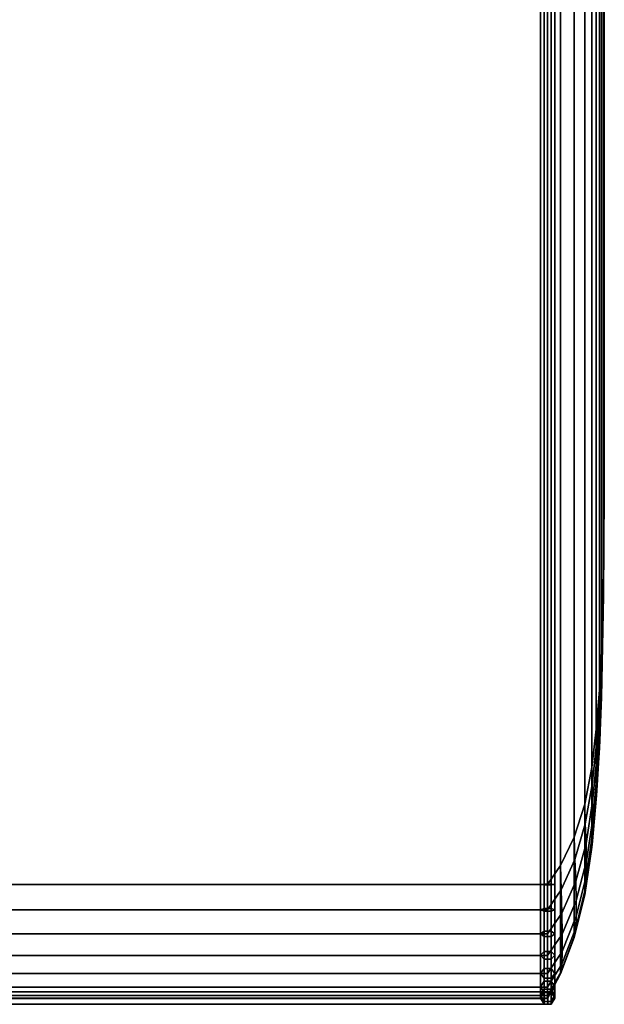
# Model space of a CAD drawing. Units: inches. Extents: x -19.7 to 19.7, y -16.8 to 17.
# Drawn here: x 14.6 to 19.7, y -16.8 to -8.2 of the extents above; entities that cross this region are included whole.
import ezdxf

# ---------------------------------------------------------------- set-up
doc = ezdxf.new("R2010")
doc.units = ezdxf.units.IN
doc.header["$MEASUREMENT"] = 0
doc.layers.add('AFUFU-3D-CH-CU', color=2, linetype='Continuous')

msp = doc.modelspace()

# ---------------------------------------------------------------- linework, layer by layer
at = {"layer": 'AFUFU-3D-CH-CU'}
for points in [[(19.2061, -16.7323, 2.31), (13.819, -16.7323, 2.31), (13.819, 9.8761, 2.31), (19.2061, 9.8761, 2.31)], [(19.1765, -16.7835, 2.2559), (19.1453, -16.7294, 2.31), (19.1453, 9.8733, 2.31), (19.1765, 9.9274, 2.2559)], [(19.1453, -16.7294, 2.31), (19.1765, -16.6753, 2.3641), (19.1765, 9.8191, 2.3641), (19.1453, 9.8733, 2.31)], [(19.239, -16.7835, 2.2559), (19.1765, -16.7835, 2.2559), (19.1765, 9.9274, 2.2559), (19.239, 9.9274, 2.2559)], [(19.2061, 9.8761, 2.31), (19.3195, 9.6633, 2.4747), (19.3195, -16.5194, 2.4747), (19.2061, -16.7323, 2.31)], [(19.2703, -16.7294, 2.31), (19.239, -16.7835, 2.2559), (19.239, 9.9274, 2.2559), (19.2703, 9.8733, 2.31)], [(19.239, -16.6753, 2.3641), (19.2703, -16.7294, 2.31), (19.2703, 9.8733, 2.31), (19.239, 9.8191, 2.3641)], [(19.1765, -16.6753, 2.3641), (19.239, -16.6753, 2.3641), (19.239, 9.8191, 2.3641), (19.1765, 9.8191, 2.3641)], [(19.4378, -16.2023, 2.7202), (19.3195, -16.5194, 2.4747), (19.3195, 9.6633, 2.4747), (19.4378, 9.3462, 2.7202)], [(19.4378, 9.3462, 2.7202), (19.5296, 8.9745, 3.0078), (19.5296, -15.8306, 3.0078), (19.4378, -16.2023, 2.7202)], [(19.5905, -15.4185, 3.3268), (19.5296, -15.8306, 3.0078), (19.5296, 8.9745, 3.0078), (19.5905, 8.5624, 3.3268)], [(13.819, -15.7409, 25), (19.2061, -15.7409, 25), (19.2061, 8.8848, 25), (13.819, 8.8848, 25)], [(19.1453, -15.7408, 24.9972), (19.1765, -15.7438, 25.0513), (19.1765, 8.8877, 25.0513), (19.1453, 8.8846, 24.9972)], [(19.1765, -15.7378, 24.943), (19.1453, -15.7408, 24.9972), (19.1453, 8.8846, 24.9972), (19.1765, 8.8816, 24.943)], [(19.1765, -15.7438, 25.0513), (19.239, -15.7438, 25.0513), (19.239, 8.8877, 25.0513), (19.1765, 8.8877, 25.0513)], [(19.239, -15.7378, 24.943), (19.1765, -15.7378, 24.943), (19.1765, 8.8816, 24.943), (19.239, 8.8816, 24.943)], [(19.3195, 8.7199, 24.787), (19.2061, 8.8848, 25), (19.2061, -15.7409, 25), (19.3195, -15.5761, 24.787)], [(19.239, -15.7438, 25.0513), (19.2703, -15.7408, 24.9972), (19.2703, 8.8846, 24.9972), (19.239, 8.8877, 25.0513)], [(19.2703, -15.7408, 24.9972), (19.239, -15.7378, 24.943), (19.239, 8.8816, 24.943), (19.2703, 8.8846, 24.9972)], [(19.3195, -15.5761, 24.787), (19.438, -15.3308, 24.4701), (19.438, 8.4747, 24.4701), (19.3195, 8.7199, 24.787)], [(19.5905, 8.5624, 3.3268), (19.6304, 8.1328, 3.6593), (19.6304, -14.9889, 3.6593), (19.5905, -15.4185, 3.3268)], [(19.5297, 8.187, 24.0984), (19.438, 8.4747, 24.4701), (19.438, -15.3308, 24.4701), (19.5297, -15.0431, 24.0984)], [(19.5297, -15.0431, 24.0984), (19.5904, -14.724, 23.686), (19.5904, 7.8679, 23.686), (19.5297, 8.187, 24.0984)], [(19.657, -14.5524, 3.9971), (19.6304, -14.9889, 3.6593), (19.6304, 8.1328, 3.6593), (19.657, 7.6962, 3.9971)], [(19.6305, 7.5355, 23.2566), (19.5904, 7.8679, 23.686), (19.5904, -14.724, 23.686), (19.6305, -14.3916, 23.2566)], [(19.657, 7.6962, 3.9971), (19.6742, 7.2565, 4.3375), (19.6742, -14.1126, 4.3375), (19.657, -14.5524, 3.9971)], [(19.6305, -14.3916, 23.2566), (19.657, -14.0537, 22.82), (19.657, 7.1976, 22.82), (19.6305, 7.5355, 23.2566)], [(19.6742, 6.8572, 22.3803), (19.657, 7.1976, 22.82), (19.657, -14.0537, 22.82), (19.6742, -13.7134, 22.3803)], [(19.6929, -13.23, 5.0206), (19.6742, -14.1126, 4.3375), (19.6742, 7.2565, 4.3375), (19.6929, 6.3739, 5.0206)], [(19.6742, -13.7134, 22.3803), (19.6929, -13.0302, 21.4976), (19.6929, 6.1741, 21.4976), (19.6742, 6.8572, 22.3803)], [(19.6929, 6.3739, 5.0206), (19.7, 5.49, 5.7047), (19.7, -12.3462, 5.7047), (19.6929, -13.23, 5.0206)], [(19.7, 5.49, 20.6138), (19.6929, 6.1741, 21.4976), (19.6929, -13.0302, 21.4976), (19.7, -12.3462, 20.6138)], [(19.7, 5.49, 20.6138), (19.7, -12.3462, 20.6138), (19.7, -12.3462, 5.7047), (19.7, 5.49, 5.7047)], [(19.6929, -13.0302, 21.4976), (19.693, -13.0726, 21.4901), (19.7, -12.3462, 20.6138), (19.6929, -13.0302, 21.4976)], [(19.693, -13.2225, 21.3403), (19.6929, -13.23, 21.2978), (19.7, -12.3462, 20.6138), (19.693, -13.2225, 21.3403)], [(19.7, -12.3462, 20.6138), (19.6929, -13.23, 21.2978), (19.6929, -13.23, 5.0206), (19.7, -12.3462, 5.7047)], [(19.693, -13.0726, 21.4901), (19.6932, -13.1145, 21.4751), (19.7, -12.3462, 20.6138), (19.693, -13.0726, 21.4901)], [(19.6932, -13.2075, 21.3821), (19.693, -13.2225, 21.3403), (19.7, -12.3462, 20.6138), (19.6932, -13.2075, 21.3821)], [(19.6932, -13.1145, 21.4751), (19.6935, -13.1523, 21.4515), (19.7, -12.3462, 20.6138), (19.6932, -13.1145, 21.4751)], [(19.6935, -13.1839, 21.42), (19.6932, -13.2075, 21.3821), (19.7, -12.3462, 20.6138), (19.6935, -13.1839, 21.42)], [(19.6935, -13.1523, 21.4515), (19.6935, -13.1839, 21.42), (19.7, -12.3462, 20.6138), (19.6935, -13.1523, 21.4515)], [(19.6742, -13.7134, 22.3803), (19.6747, -13.7982, 22.3654), (19.693, -13.0726, 21.4901), (19.6929, -13.0302, 21.4976)], [(19.6747, -13.7982, 22.3654), (19.6755, -13.8819, 22.3354), (19.6932, -13.1145, 21.4751), (19.693, -13.0726, 21.4901)], [(19.6935, -13.1523, 21.4515), (19.6932, -13.1145, 21.4751), (19.6755, -13.8819, 22.3354), (19.6768, -13.9577, 22.2884)], [(19.6768, -13.9577, 22.2884), (19.6768, -14.0208, 22.2253), (19.6935, -13.1839, 21.42), (19.6935, -13.1523, 21.4515)], [(19.6929, -13.23, 21.2978), (19.693, -13.2225, 21.3403), (19.6746, -14.0978, 22.0658), (19.6742, -14.1126, 21.981)], [(19.6742, -14.1126, 4.3375), (19.6929, -13.23, 5.0206), (19.6929, -13.23, 21.2978), (19.6742, -14.1126, 21.981)], [(19.6756, -14.0678, 22.1495), (19.6746, -14.0978, 22.0658), (19.693, -13.2225, 21.3403), (19.6932, -13.2075, 21.3821)], [(19.6932, -13.2075, 21.3821), (19.6935, -13.1839, 21.42), (19.6768, -14.0208, 22.2253), (19.6756, -14.0678, 22.1495)], [(19.657, -14.0537, 22.82), (19.6579, -14.1598, 22.8016), (19.6747, -13.7982, 22.3654), (19.6742, -13.7134, 22.3803)], [(19.6579, -14.1598, 22.8016), (19.6596, -14.2645, 22.7644), (19.6755, -13.8819, 22.3354), (19.6747, -13.7982, 22.3654)], [(19.6596, -14.2645, 22.7644), (19.6619, -14.3594, 22.7058), (19.6768, -13.9577, 22.2884), (19.6755, -13.8819, 22.3354)], [(19.6619, -14.4382, 22.627), (19.6596, -14.4968, 22.5321), (19.6756, -14.0678, 22.1495), (19.6768, -14.0208, 22.2253)], [(19.6619, -14.3594, 22.7058), (19.6619, -14.4382, 22.627), (19.6768, -14.0208, 22.2253), (19.6768, -13.9577, 22.2884)], [(19.6305, -14.3916, 23.2566), (19.6321, -14.519, 23.2349), (19.6579, -14.1598, 22.8016), (19.657, -14.0537, 22.82)], [(19.6579, -14.534, 22.4274), (19.657, -14.5524, 22.3213), (19.6742, -14.1126, 21.981), (19.6746, -14.0978, 22.0658)], [(19.6742, -14.1126, 21.981), (19.657, -14.5524, 22.3213), (19.657, -14.5524, 3.9971), (19.6742, -14.1126, 4.3375)], [(19.6746, -14.0978, 22.0658), (19.6756, -14.0678, 22.1495), (19.6596, -14.4968, 22.5321), (19.6579, -14.534, 22.4274)], [(19.6321, -14.519, 23.2349), (19.6352, -14.645, 23.1909), (19.6596, -14.2645, 22.7644), (19.6579, -14.1598, 22.8016)], [(19.6352, -14.645, 23.1909), (19.639, -14.7591, 23.1212), (19.6619, -14.3594, 22.7058), (19.6596, -14.2645, 22.7644)], [(19.639, -14.7591, 23.1212), (19.639, -14.8535, 23.0268), (19.6619, -14.4382, 22.627), (19.6619, -14.3594, 22.7058)], [(19.5904, -14.724, 23.686), (19.5932, -14.8729, 23.6619), (19.6321, -14.519, 23.2349), (19.6305, -14.3916, 23.2566)], [(19.639, -14.8535, 23.0268), (19.6353, -14.9233, 22.9126), (19.6596, -14.4968, 22.5321), (19.6619, -14.4382, 22.627)], [(19.6352, -14.645, 23.1909), (19.6321, -14.519, 23.2349), (19.5932, -14.8729, 23.6619), (19.5985, -15.0206, 23.612)], [(19.6323, -14.9674, 22.7867), (19.6304, -14.9889, 22.6592), (19.657, -14.5524, 22.3213), (19.6579, -14.534, 22.4274)], [(19.6304, -14.9889, 3.6593), (19.657, -14.5524, 3.9971), (19.657, -14.5524, 22.3213), (19.6304, -14.9889, 22.6592)], [(19.6353, -14.9233, 22.9126), (19.6323, -14.9674, 22.7867), (19.6579, -14.534, 22.4274), (19.6596, -14.4968, 22.5321)], [(19.5297, -15.0431, 24.0984), (19.5344, -15.2143, 24.0737), (19.5932, -14.8729, 23.6619), (19.5904, -14.724, 23.686)], [(19.5985, -15.0206, 23.612), (19.6031, -15.1539, 23.5313), (19.639, -14.7591, 23.1212), (19.6352, -14.645, 23.1909)], [(19.6031, -15.1539, 23.5313), (19.6031, -15.2637, 23.4215), (19.639, -14.8535, 23.0268), (19.639, -14.7591, 23.1212)], [(19.5344, -15.2143, 24.0737), (19.5421, -15.384, 24.0194), (19.5985, -15.0206, 23.612), (19.5932, -14.8729, 23.6619)], [(19.6031, -15.2637, 23.4215), (19.5985, -15.3444, 23.2882), (19.6353, -14.9233, 22.9126), (19.639, -14.8535, 23.0268)], [(19.5933, -15.3943, 23.1406), (19.5905, -15.4185, 22.9916), (19.6304, -14.9889, 22.6592), (19.6323, -14.9674, 22.7867)], [(19.5985, -15.3444, 23.2882), (19.5933, -15.3943, 23.1406), (19.6323, -14.9674, 22.7867), (19.6353, -14.9233, 22.9126)], [(19.438, -15.3308, 24.4701), (19.4443, -15.5242, 24.4475), (19.5344, -15.2143, 24.0737), (19.5297, -15.0431, 24.0984)], [(19.5421, -15.384, 24.0194), (19.5464, -15.5352, 23.9276), (19.6031, -15.1539, 23.5313), (19.5985, -15.0206, 23.612)], [(19.6304, -14.9889, 22.6592), (19.5905, -15.4185, 22.9916), (19.5905, -15.4185, 3.3268), (19.6304, -14.9889, 3.6593)], [(19.4443, -15.5242, 24.4475), (19.4513, -15.7125, 24.3876), (19.5421, -15.384, 24.0194), (19.5344, -15.2143, 24.0737)], [(19.5464, -15.5352, 23.9276), (19.5464, -15.6599, 23.8028), (19.6031, -15.2637, 23.4215), (19.6031, -15.1539, 23.5313)], [(19.5464, -15.6599, 23.8028), (19.5421, -15.7517, 23.6516), (19.5985, -15.3444, 23.2882), (19.6031, -15.2637, 23.4215)], [(19.3195, -15.5761, 24.787), (19.3257, -15.7886, 24.7666), (19.4443, -15.5242, 24.4475), (19.438, -15.3308, 24.4701)], [(19.4513, -15.7125, 24.3876), (19.4551, -15.88, 24.2859), (19.5464, -15.5352, 23.9276), (19.5421, -15.384, 24.0194)], [(19.5343, -15.8059, 23.4818), (19.5296, -15.8306, 23.3106), (19.5905, -15.4185, 22.9916), (19.5933, -15.3943, 23.1406)], [(19.5421, -15.7517, 23.6516), (19.5343, -15.8059, 23.4818), (19.5933, -15.3943, 23.1406), (19.5985, -15.3444, 23.2882)], [(19.5296, -15.8306, 3.0078), (19.5905, -15.4185, 3.3268), (19.5905, -15.4185, 22.9916), (19.5296, -15.8306, 23.3106)], [(19.2061, -15.7409, 25), (19.2061, -15.9618, 24.9754), (19.3257, -15.7886, 24.7666), (19.3195, -15.5761, 24.787)], [(19.4513, -15.7125, 24.3876), (19.4443, -15.5242, 24.4475), (19.3257, -15.7886, 24.7666), (19.3312, -15.9921, 24.7011)], [(19.4551, -15.88, 24.2859), (19.4551, -16.0182, 24.1476), (19.5464, -15.6599, 23.8028), (19.5464, -15.5352, 23.9276)], [(19.4551, -16.0182, 24.1476), (19.4513, -16.12, 23.9801), (19.5421, -15.7517, 23.6516), (19.5464, -15.6599, 23.8028)], [(19.2061, -15.9618, 24.9754), (19.2061, -15.7409, 25), (13.819, -15.7409, 25), (13.819, -15.9618, 24.9754)], [(19.1765, -15.9491, 24.9195), (19.1453, -15.9611, 24.9726), (19.1453, -15.7408, 24.9972), (19.1765, -15.7378, 24.943)], [(19.1453, -15.9611, 24.9726), (19.1765, -15.9732, 25.0257), (19.1765, -15.7438, 25.0513), (19.1453, -15.7408, 24.9972)], [(19.239, -15.9491, 24.9195), (19.1765, -15.9491, 24.9195), (19.1765, -15.7378, 24.943), (19.239, -15.7378, 24.943)], [(19.1765, -15.9732, 25.0257), (19.239, -15.9732, 25.0257), (19.239, -15.7438, 25.0513), (19.1765, -15.7438, 25.0513)], [(19.2703, -15.9611, 24.9726), (19.239, -15.9491, 24.9195), (19.239, -15.7378, 24.943), (19.2703, -15.7408, 24.9972)], [(19.239, -15.9732, 25.0257), (19.2703, -15.9611, 24.9726), (19.2703, -15.7408, 24.9972), (19.239, -15.7438, 25.0513)], [(19.3312, -15.9921, 24.7011), (19.334, -16.1732, 24.5906), (19.4551, -15.88, 24.2859), (19.4513, -15.7125, 24.3876)], [(19.3312, -15.9921, 24.7011), (19.3257, -15.7886, 24.7666), (19.2061, -15.9618, 24.9754), (19.2061, -16.1715, 24.9022)], [(19.4443, -16.1799, 23.7918), (19.4378, -16.2023, 23.5983), (19.5296, -15.8306, 23.3106), (19.5343, -15.8059, 23.4818)], [(19.5296, -15.8306, 23.3106), (19.4378, -16.2023, 23.5983), (19.4378, -16.2023, 2.7202), (19.5296, -15.8306, 3.0078)], [(19.4513, -16.12, 23.9801), (19.4443, -16.1799, 23.7918), (19.5343, -15.8059, 23.4818), (19.5421, -15.7517, 23.6516)], [(19.4551, -16.0182, 24.1476), (19.4551, -15.88, 24.2859), (19.334, -16.1732, 24.5906), (19.334, -16.323, 24.4409)], [(13.819, -15.9618, 24.9754), (13.819, -16.1715, 24.9022), (19.2061, -16.1715, 24.9022), (19.2061, -15.9618, 24.9754)], [(19.1765, -16.1466, 24.8505), (19.1453, -16.1702, 24.8996), (19.1453, -15.9611, 24.9726), (19.1765, -15.9491, 24.9195)], [(19.1453, -16.1702, 24.8996), (19.1765, -16.1938, 24.9487), (19.1765, -15.9732, 25.0257), (19.1453, -15.9611, 24.9726)], [(19.239, -16.1466, 24.8505), (19.1765, -16.1466, 24.8505), (19.1765, -15.9491, 24.9195), (19.239, -15.9491, 24.9195)], [(19.1765, -16.1938, 24.9487), (19.239, -16.1938, 24.9487), (19.239, -15.9732, 25.0257), (19.1765, -15.9732, 25.0257)], [(19.2061, -16.1715, 24.9022), (19.2061, -16.3595, 24.7841), (19.334, -16.1732, 24.5906), (19.3312, -15.9921, 24.7011)], [(19.2703, -16.1702, 24.8996), (19.239, -16.1466, 24.8505), (19.239, -15.9491, 24.9195), (19.2703, -15.9611, 24.9726)], [(19.239, -16.1938, 24.9487), (19.2703, -16.1702, 24.8996), (19.2703, -15.9611, 24.9726), (19.239, -15.9732, 25.0257)], [(19.334, -16.323, 24.4409), (19.3312, -16.4335, 24.2597), (19.4513, -16.12, 23.9801), (19.4551, -16.0182, 24.1476)], [(19.2061, -16.3595, 24.7841), (19.2061, -16.1715, 24.9022), (13.819, -16.1715, 24.9022), (13.819, -16.3595, 24.7841)], [(19.1765, -16.3238, 24.7393), (19.1453, -16.3577, 24.7819), (19.1453, -16.1702, 24.8996), (19.1765, -16.1466, 24.8505)], [(19.1453, -16.3577, 24.7819), (19.1765, -16.3917, 24.8245), (19.1765, -16.1938, 24.9487), (19.1453, -16.1702, 24.8996)], [(19.239, -16.3238, 24.7393), (19.1765, -16.3238, 24.7393), (19.1765, -16.1466, 24.8505), (19.239, -16.1466, 24.8505)], [(19.334, -16.323, 24.4409), (19.334, -16.1732, 24.5906), (19.2061, -16.3595, 24.7841), (19.2061, -16.5165, 24.6271)], [(19.2703, -16.3577, 24.7819), (19.239, -16.3238, 24.7393), (19.239, -16.1466, 24.8505), (19.2703, -16.1702, 24.8996)], [(19.239, -16.3917, 24.8245), (19.2703, -16.3577, 24.7819), (19.2703, -16.1702, 24.8996), (19.239, -16.1938, 24.9487)], [(19.3312, -16.4335, 24.2597), (19.3258, -16.4989, 24.0562), (19.4443, -16.1799, 23.7918), (19.4513, -16.12, 23.9801)], [(19.1765, -16.3917, 24.8245), (19.239, -16.3917, 24.8245), (19.239, -16.1938, 24.9487), (19.1765, -16.1938, 24.9487)], [(19.3195, -16.5194, 23.8437), (19.4378, -16.2023, 23.5983), (19.4443, -16.1799, 23.7918), (19.3258, -16.4989, 24.0562)], [(19.3195, -16.5194, 2.4747), (19.4378, -16.2023, 2.7202), (19.4378, -16.2023, 23.5983), (19.3195, -16.5194, 23.8437)], [(19.1765, -16.4717, 24.5914), (19.1453, -16.5143, 24.6253), (19.1453, -16.3577, 24.7819), (19.1765, -16.3238, 24.7393)], [(19.239, -16.4717, 24.5914), (19.1765, -16.4717, 24.5914), (19.1765, -16.3238, 24.7393), (19.239, -16.3238, 24.7393)], [(19.2061, -16.5165, 24.6271), (19.2061, -16.6346, 24.4391), (19.3312, -16.4335, 24.2597), (19.334, -16.323, 24.4409)], [(19.2703, -16.5143, 24.6253), (19.239, -16.4717, 24.5914), (19.239, -16.3238, 24.7393), (19.2703, -16.3577, 24.7819)], [(13.819, -16.3595, 24.7841), (13.819, -16.5165, 24.6271), (19.2061, -16.5165, 24.6271), (19.2061, -16.3595, 24.7841)], [(19.1453, -16.5143, 24.6253), (19.1765, -16.5569, 24.6593), (19.1765, -16.3917, 24.8245), (19.1453, -16.3577, 24.7819)], [(19.1765, -16.5569, 24.6593), (19.239, -16.5569, 24.6593), (19.239, -16.3917, 24.8245), (19.1765, -16.3917, 24.8245)], [(19.3258, -16.4989, 24.0562), (19.3312, -16.4335, 24.2597), (19.2061, -16.6346, 24.4391), (19.2061, -16.7078, 24.2294)], [(19.239, -16.5569, 24.6593), (19.2703, -16.5143, 24.6253), (19.2703, -16.3577, 24.7819), (19.239, -16.3917, 24.8245)], [(13.819, -16.5165, 24.6271), (13.819, -16.6346, 24.4391), (19.2061, -16.6346, 24.4391), (19.2061, -16.5165, 24.6271)], [(19.1765, -16.5829, 24.4142), (19.1453, -16.632, 24.4378), (19.1453, -16.5143, 24.6253), (19.1765, -16.4717, 24.5914)], [(19.1453, -16.632, 24.4378), (19.1765, -16.6811, 24.4614), (19.1765, -16.5569, 24.6593), (19.1453, -16.5143, 24.6253)], [(19.239, -16.5829, 24.4142), (19.1765, -16.5829, 24.4142), (19.1765, -16.4717, 24.5914), (19.239, -16.4717, 24.5914)], [(19.2061, -16.7078, 24.2294), (19.2061, -16.7323, 24.0084), (19.3195, -16.5194, 23.8437), (19.3258, -16.4989, 24.0562)], [(19.3195, -16.5194, 23.8437), (19.2061, -16.7323, 24.0084), (19.2061, -16.7323, 2.31), (19.3195, -16.5194, 2.4747)], [(19.2703, -16.632, 24.4378), (19.239, -16.5829, 24.4142), (19.239, -16.4717, 24.5914), (19.2703, -16.5143, 24.6253)], [(19.239, -16.6811, 24.4614), (19.2703, -16.632, 24.4378), (19.2703, -16.5143, 24.6253), (19.239, -16.5569, 24.6593)], [(19.1765, -16.6519, 24.2167), (19.1453, -16.705, 24.2287), (19.1453, -16.632, 24.4378), (19.1765, -16.5829, 24.4142)], [(19.1765, -16.6811, 24.4614), (19.239, -16.6811, 24.4614), (19.239, -16.5569, 24.6593), (19.1765, -16.5569, 24.6593)], [(19.239, -16.6519, 24.2167), (19.1765, -16.6519, 24.2167), (19.1765, -16.5829, 24.4142), (19.239, -16.5829, 24.4142)], [(19.2703, -16.705, 24.2287), (19.239, -16.6519, 24.2167), (19.239, -16.5829, 24.4142), (19.2703, -16.632, 24.4378)], [(19.2078, -16.7293, 2.3809), (19.2078, -16.6752, 2.3496), (13.8174, -16.6752, 2.3496), (13.8174, -16.7293, 2.3809)], [(19.2078, -16.6752, 2.3496), (19.2078, -16.6753, 2.2871), (13.8174, -16.6753, 2.2871), (13.8174, -16.6752, 2.3496)], [(19.2078, -16.6753, 2.2871), (19.2078, -16.7294, 2.2559), (13.8174, -16.7294, 2.2559), (13.8174, -16.6753, 2.2871)], [(19.2061, -16.7078, 24.2294), (19.2061, -16.6346, 24.4391), (13.819, -16.6346, 24.4391), (13.819, -16.7078, 24.2294)], [(19.1453, -16.705, 24.2287), (19.1765, -16.7581, 24.2408), (19.1765, -16.6811, 24.4614), (19.1453, -16.632, 24.4378)], [(19.1765, -16.6753, 24.0053), (19.1453, -16.7294, 24.0083), (19.1453, -16.705, 24.2287), (19.1765, -16.6519, 24.2167)], [(19.1765, -16.6753, 2.3641), (19.1453, -16.7294, 2.31), (19.1453, -16.7294, 24.0083), (19.1765, -16.6753, 24.0053)], [(19.239, -16.6753, 24.0053), (19.1765, -16.6753, 24.0053), (19.1765, -16.6519, 24.2167), (19.239, -16.6519, 24.2167)], [(19.239, -16.6753, 2.3641), (19.1765, -16.6753, 2.3641), (19.1765, -16.6753, 24.0053), (19.239, -16.6753, 24.0053)], [(19.1765, -16.7581, 24.2408), (19.239, -16.7581, 24.2408), (19.239, -16.6811, 24.4614), (19.1765, -16.6811, 24.4614)], [(19.239, -16.7581, 24.2408), (19.2703, -16.705, 24.2287), (19.2703, -16.632, 24.4378), (19.239, -16.6811, 24.4614)], [(19.2703, -16.7294, 24.0083), (19.239, -16.6753, 24.0053), (19.239, -16.6519, 24.2167), (19.2703, -16.705, 24.2287)], [(19.2703, -16.7294, 2.31), (19.239, -16.6753, 2.3641), (19.239, -16.6753, 24.0053), (19.2703, -16.7294, 24.0083)], [(19.2078, -16.7835, 2.3497), (19.2078, -16.7293, 2.3809), (13.8174, -16.7293, 2.3809), (13.8174, -16.7835, 2.3497)], [(19.2078, -16.7294, 2.2559), (19.2078, -16.7835, 2.2872), (13.8174, -16.7835, 2.2872), (13.8174, -16.7294, 2.2559)], [(13.819, -16.7078, 24.2294), (13.819, -16.7323, 24.0084), (19.2061, -16.7323, 24.0084), (19.2061, -16.7078, 24.2294)], [(19.2061, -16.7323, 24.0084), (13.819, -16.7323, 24.0084), (13.819, -16.7323, 2.31), (19.2061, -16.7323, 2.31)], [(19.1453, -16.7294, 24.0083), (19.1765, -16.7835, 24.0113), (19.1765, -16.7581, 24.2408), (19.1453, -16.705, 24.2287)], [(19.1453, -16.7294, 2.31), (19.1765, -16.7835, 2.2559), (19.1765, -16.7835, 24.0113), (19.1453, -16.7294, 24.0083)], [(19.1765, -16.7835, 24.0113), (19.239, -16.7835, 24.0113), (19.239, -16.7581, 24.2408), (19.1765, -16.7581, 24.2408)], [(19.239, -16.7835, 24.0113), (19.2703, -16.7294, 24.0083), (19.2703, -16.705, 24.2287), (19.239, -16.7581, 24.2408)], [(19.239, -16.7835, 2.2559), (19.2703, -16.7294, 2.31), (19.2703, -16.7294, 24.0083), (19.239, -16.7835, 24.0113)], [(19.2078, -16.7835, 2.2872), (19.2078, -16.7835, 2.3497), (13.8174, -16.7835, 2.3497), (13.8174, -16.7835, 2.2872)], [(19.1765, -16.7835, 2.2559), (19.239, -16.7835, 2.2559), (19.239, -16.7835, 24.0113), (19.1765, -16.7835, 24.0113)]]:
    msp.add_3dface(points, dxfattribs=at)

doc.saveas('drawing.dxf')
